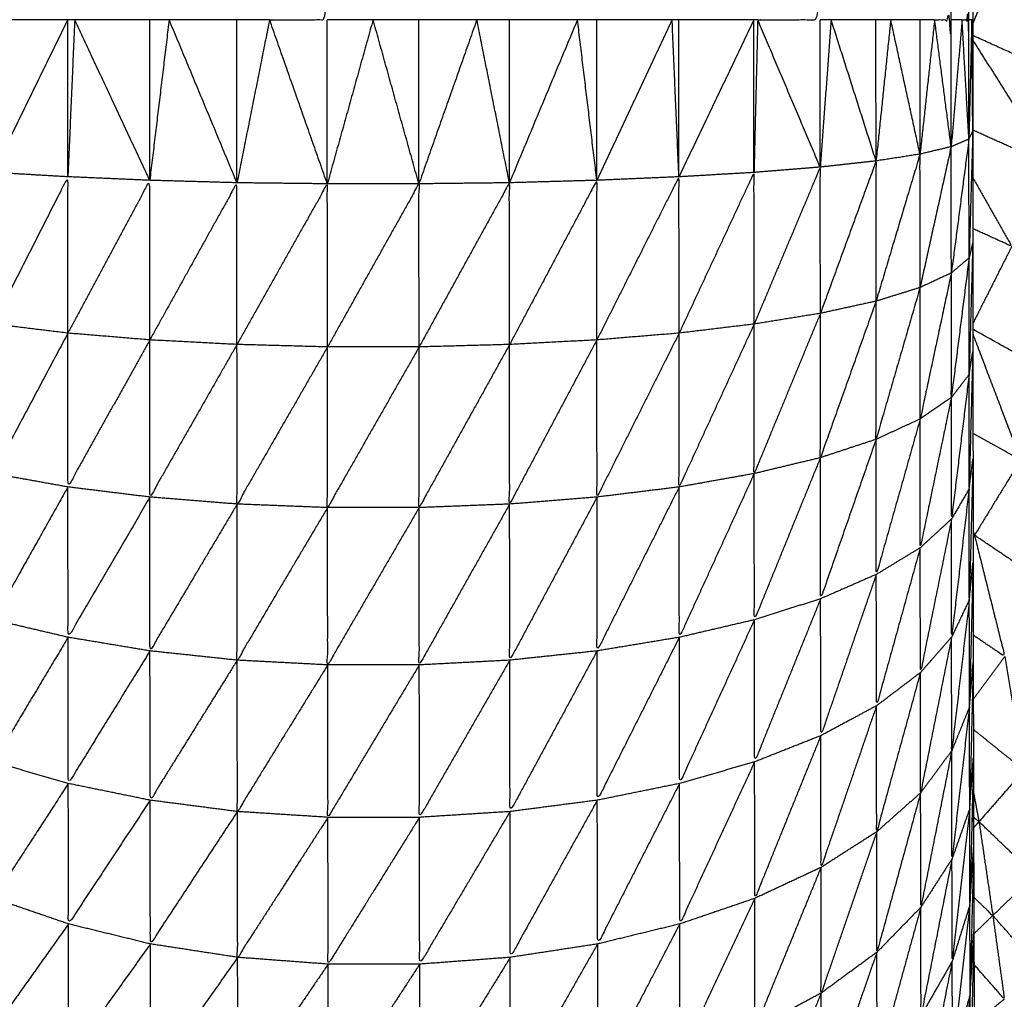
# Model space of a CAD drawing. Units: millimetres. Extents: x 0.6 to 20.8, y -0.8 to 17.7.
# Drawn here: x 6.6 to 6.6, y 15 to 15 of the extents above; entities that cross this region are included whole.
import ezdxf

# ---------------------------------------------------------------- set-up
doc = ezdxf.new("R2010")
doc.units = ezdxf.units.MM
doc.header["$MEASUREMENT"] = 0
doc.layers.get('0').update_dxf_attribs({"lineweight": 13})

# ---------------------------------------------------------------- blocks, each defined once
blk = doc.blocks.new('OPSI2_CL023')
at = {"lineweight": -3}
for points, knots in [([(6.5588911, -0.4740984), (6.5588906, -0.474329), (6.5588901, -0.4745596), (6.5588896, -0.4748016), (6.5588891, -0.4750436), (6.5588891, -0.4752951), (6.5588891, -0.4755466), (6.5588886, -0.4758061), (6.5588881, -0.4760656), (6.5588881, -0.4763306), (6.5588881, -0.4765956), (6.5588881, -0.4768646), (6.5588881, -0.4771336), (6.5588881, -0.4774046), (6.5588881, -0.4776756), (6.5588881, -0.4831756), (6.5588881, -0.4886756), (6.5588881, -0.4889461), (6.5588881, -0.4892166), (6.5588881, -0.4894861), (6.5588881, -0.4897556), (6.5588881, -0.4900206), (6.5588881, -0.4902856), (6.5588886, -0.4905446), (6.5588891, -0.4908036), (6.5588891, -0.4910551), (6.5588891, -0.4913066), (6.5588896, -0.4915491), (6.5588901, -0.4917916), (6.5588906, -0.4920221), (6.5588911, -0.4922526), (6.5588916, -0.4924711), (6.5588921, -0.4926896), (6.5588926, -0.4928931), (6.5588931, -0.4930966), (6.5588941, -0.4932841), (6.5588951, -0.4934716), (6.5588956, -0.4936416), (6.5588961, -0.4938116), (6.5588966, -0.4939636), (6.5588971, -0.4941156), (6.5588981, -0.4942481), (6.5588991, -0.4943806), (6.5589001, -0.4944921), (6.5589011, -0.4946036)], [-8.998281, -8.998281, -8.998281, -8, -8, -7, -7, -6, -6, -5, -5, -4, -4, -3, -3, -2, -2, -1, -1, 0, 0, 1, 1, 2, 2, 3, 3, 4, 4, 5, 5, 6, 6, 7, 7, 8, 8, 9, 9, 10, 10, 11, 11, 12, 12, 13, 13, 13]), ([(6.5554781, -0.4886756), (6.5556181, -0.4886756), (6.5557581, -0.4886756), (6.5557581, -0.4831756), (6.5557581, -0.4776756)], [0, 0, 0, 1, 1, 2, 2, 2]), ([(6.5578451, -0.4886756), (6.5579966, -0.4886756), (6.5581481, -0.4886756), (6.5581481, -0.4831756), (6.5581481, -0.4776756)], [0, 0, 0, 1, 1, 2, 2, 2]), ([(6.5587031, -0.4886756), (6.5587431, -0.4886756), (6.5587831, -0.4886756), (6.5587831, -0.4831756), (6.5587831, -0.4776756)], [0, 0, 0, 1, 1, 2, 2, 2]), ([(6.5588361, -0.4886756), (6.5588526, -0.4886756), (6.5588691, -0.4886756), (6.5588691, -0.4831756), (6.5588691, -0.4776756)], [0, 0, 0, 1, 1, 2, 2, 2]), ([(6.5590141, -0.4883816), (6.5592381, -0.4886966), (6.5594621, -0.4890116), (6.5591755, -0.4888823), (6.5588888, -0.488753)], [0, 0, 0, 1, 1, 1.965118, 1.965118, 1.965118]), ([(6.5588881, -0.4887753), (6.5590811, -0.4890805), (6.5592741, -0.4893856), (6.5590812, -0.4892982), (6.5588882, -0.4892109)], [0.049261, 0.049261, 0.049261, 1, 1, 1.685431, 1.685431, 1.685431]), ([(6.5588691, -0.4892546), (6.5588786, -0.4892356), (6.5588881, -0.4892166), (6.5588791, -0.4895236), (6.5588701, -0.4898306)], [0, 0, 0, 1, 1, 2, 2, 2]), ([(6.5588701, -0.4898306), (6.5588696, -0.4895426), (6.5588691, -0.4892546), (6.5588266, -0.4895791), (6.5587841, -0.4899036)], [0, 0, 0, 1, 1, 2, 2, 2]), ([(6.5586321, -0.4899746), (6.5586321, -0.4896511), (6.5586321, -0.4893276), (6.5585256, -0.4896841), (6.5584191, -0.4900406)], [0, 0, 0, 1, 1, 2, 2, 2]), ([(6.5587841, -0.4899036), (6.5587836, -0.4895976), (6.5587831, -0.4892916), (6.5587076, -0.4896331), (6.5586321, -0.4899746)], [0, 0, 0, 1, 1, 2, 2, 2]), ([(6.5584191, -0.4900406), (6.5584191, -0.4897006), (6.5584191, -0.4893606), (6.5582841, -0.4897301), (6.5581491, -0.4900996)], [0, 0, 0, 1, 1, 2, 2, 2]), ([(6.5578281, -0.4901516), (6.5578276, -0.4897841), (6.5578271, -0.4894166), (6.5576456, -0.4898061), (6.5574641, -0.4901956)], [0, 0, 0, 1, 1, 2, 2, 2]), ([(6.5581491, -0.4900996), (6.5581486, -0.4897451), (6.5581481, -0.4893906), (6.5579881, -0.4897711), (6.5578281, -0.4901516)], [0, 0, 0, 1, 1, 2, 2, 2]), ([(6.5545001, -0.4901956), (6.5545001, -0.4898166), (6.5545001, -0.4894376), (6.5543191, -0.4897946), (6.5541381, -0.4901516)], [0, 0, 0, 1, 1, 2, 2, 2]), ([(6.5548971, -0.4902286), (6.5548971, -0.4898416), (6.5548971, -0.4894546), (6.5546986, -0.4898251), (6.5545001, -0.4901956)], [0, 0, 0, 1, 1, 2, 2, 2]), ([(6.5553201, -0.4902506), (6.5553201, -0.4898586), (6.5553201, -0.4894666), (6.5551086, -0.4898476), (6.5548971, -0.4902286)], [0, 0, 0, 1, 1, 2, 2, 2]), ([(6.5557591, -0.4902626), (6.5557586, -0.4898671), (6.5557581, -0.4894716), (6.5555391, -0.4898611), (6.5553201, -0.4902506)], [0, 0, 0, 1, 1, 2, 2, 2]), ([(6.5562031, -0.4902626), (6.5562026, -0.4898671), (6.5562021, -0.4894716), (6.5559806, -0.4898671), (6.5557591, -0.4902626)], [0, 0, 0, 1, 1, 2, 2, 2]), ([(6.5566421, -0.4902506), (6.5566416, -0.4898586), (6.5566411, -0.4894666), (6.5564221, -0.4898646), (6.5562031, -0.4902626)], [0, 0, 0, 1, 1, 2, 2, 2]), ([(6.5570651, -0.4902286), (6.5570651, -0.4898416), (6.5570651, -0.4894546), (6.5568536, -0.4898526), (6.5566421, -0.4902506)], [0, 0, 0, 1, 1, 2, 2, 2]), ([(6.5574641, -0.4901956), (6.5574636, -0.4898166), (6.5574631, -0.4894376), (6.5572641, -0.4898331), (6.5570651, -0.4902286)], [0, 0, 0, 1, 1, 2, 2, 2]), ([(6.5588881, -0.4894421), (6.5589826, -0.4896084), (6.5590771, -0.4897746), (6.5589827, -0.4897319), (6.5588883, -0.4896892)], [0.4836066, 0.4836066, 0.4836066, 1, 1, 1.3575238, 1.3575238, 1.3575238]), ([(6.5588881, -0.4897556), (6.5588791, -0.4897931), (6.5588701, -0.4898306), (6.5588271, -0.4898671), (6.5587841, -0.4899036), (6.5587081, -0.4899391), (6.5586321, -0.4899746), (6.5585256, -0.4900076), (6.5584191, -0.4900406), (6.5582841, -0.4900701), (6.5581491, -0.4900996), (6.5579886, -0.4901256), (6.5578281, -0.4901516), (6.5576461, -0.4901736), (6.5574641, -0.4901956), (6.5572646, -0.4902121), (6.5570651, -0.4902286), (6.5568536, -0.4902396), (6.5566421, -0.4902506), (6.5564226, -0.4902566), (6.5562031, -0.4902626), (6.5559811, -0.4902626), (6.5557591, -0.4902626), (6.5555396, -0.4902566), (6.5553201, -0.4902506), (6.5551086, -0.4902396), (6.5548971, -0.4902286), (6.5546986, -0.4902121), (6.5545001, -0.4901956), (6.5543191, -0.4901736), (6.5541381, -0.4901516), (6.5539786, -0.4901256), (6.5538191, -0.4900996), (6.5536851, -0.4900701), (6.5535511, -0.4900406), (6.5534456, -0.4900076), (6.5533401, -0.4899746), (6.5532656, -0.4899391), (6.5531911, -0.4899036), (6.5531496, -0.4898671), (6.5531081, -0.4898306), (6.5531001, -0.4897932), (6.5530921, -0.4897558)], [10, 10, 10, 11, 11, 12, 12, 13, 13, 14, 14, 15, 15, 16, 16, 17, 17, 18, 18, 19, 19, 20, 20, 21, 21, 22, 22, 23, 23, 24, 24, 25, 25, 26, 26, 27, 27, 28, 28, 29, 29, 30, 30, 30.998471, 30.998471, 30.998471]), ([(6.5588881, -0.4897556), (6.5588791, -0.4900761), (6.5588701, -0.4903966), (6.5588701, -0.4901136), (6.5588701, -0.4898306)], [0, 0, 0, 1, 1, 2, 2, 2]), ([(6.5590771, -0.4897746), (6.5592141, -0.4901051), (6.5593511, -0.4904356), (6.5591196, -0.4903062), (6.5588881, -0.4901768)], [0, 0, 0, 1, 1, 1.976793, 1.976793, 1.976793]), ([(6.5588701, -0.4898306), (6.5588271, -0.4901691), (6.5587841, -0.4905076), (6.5587841, -0.4902056), (6.5587841, -0.4899036)], [0, 0, 0, 1, 1, 2, 2, 2]), ([(6.5587841, -0.4899036), (6.5587086, -0.4902576), (6.5586331, -0.4906116), (6.5586326, -0.4902931), (6.5586321, -0.4899746)], [0, 0, 0, 1, 1, 2, 2, 2]), ([(6.5586321, -0.4899746), (6.5585256, -0.4903426), (6.5584191, -0.4907106), (6.5584191, -0.4903756), (6.5584191, -0.4900406)], [0, 0, 0, 1, 1, 2, 2, 2]), ([(6.5584191, -0.4900406), (6.5582841, -0.4904201), (6.5581491, -0.4907996), (6.5581491, -0.4904496), (6.5581491, -0.4900996)], [0, 0, 0, 1, 1, 2, 2, 2]), ([(6.5581491, -0.4900996), (6.5579886, -0.4904881), (6.5578281, -0.4908766), (6.5578281, -0.4905141), (6.5578281, -0.4901516)], [0, 0, 0, 1, 1, 2, 2, 2]), ([(6.5545001, -0.4901956), (6.5543191, -0.4905361), (6.5541381, -0.4908766), (6.5541381, -0.4905141), (6.5541381, -0.4901516)], [0, 0, 0, 1, 1, 2, 2, 2]), ([(6.5578281, -0.4901516), (6.5576461, -0.4905466), (6.5574641, -0.4909416), (6.5574641, -0.4905686), (6.5574641, -0.4901956)], [0, 0, 0, 1, 1, 2, 2, 2]), ([(6.5548971, -0.4902286), (6.5546986, -0.4905851), (6.5545001, -0.4909416), (6.5545001, -0.4905686), (6.5545001, -0.4901956)], [0, 0, 0, 1, 1, 2, 2, 2]), ([(6.5553201, -0.4902506), (6.5551091, -0.4906206), (6.5548981, -0.4909906), (6.5548976, -0.4906096), (6.5548971, -0.4902286)], [0, 0, 0, 1, 1, 2, 2, 2]), ([(6.5570651, -0.4902286), (6.5568536, -0.4906266), (6.5566421, -0.4910246), (6.5566421, -0.4906376), (6.5566421, -0.4902506)], [0, 0, 0, 1, 1, 2, 2, 2]), ([(6.5574641, -0.4901956), (6.5572651, -0.4905931), (6.5570661, -0.4909906), (6.5570656, -0.4906096), (6.5570651, -0.4902286)], [0, 0, 0, 1, 1, 2, 2, 2]), ([(6.5588881, -0.4901996), (6.5590041, -0.4905051), (6.5591201, -0.4908106), (6.5590046, -0.4907462), (6.5588891, -0.4906818)], [0.045267, 0.045267, 0.045267, 1, 1, 1.523909, 1.523909, 1.523909]), ([(6.5557591, -0.4902626), (6.5555401, -0.4906436), (6.5553211, -0.4910246), (6.5553206, -0.4906376), (6.5553201, -0.4902506)], [0, 0, 0, 1, 1, 2, 2, 2]), ([(6.5562031, -0.4902626), (6.5559811, -0.4906521), (6.5557591, -0.4910416), (6.5557591, -0.4906521), (6.5557591, -0.4902626)], [0, 0, 0, 1, 1, 2, 2, 2]), ([(6.5566421, -0.4902506), (6.5564226, -0.4906461), (6.5562031, -0.4910416), (6.5562031, -0.4906521), (6.5562031, -0.4902626)], [0, 0, 0, 1, 1, 2, 2, 2]), ([(6.5588881, -0.4902856), (6.5588791, -0.4906186), (6.5588701, -0.4909516), (6.5588701, -0.4906741), (6.5588701, -0.4903966)], [0, 0, 0, 1, 1, 2, 2, 2]), ([(6.5588701, -0.4903966), (6.5588276, -0.4907466), (6.5587851, -0.4910966), (6.5587846, -0.4908021), (6.5587841, -0.4905076)], [0, 0, 0, 1, 1, 2, 2, 2]), ([(6.5587841, -0.4905076), (6.5587086, -0.4908721), (6.5586331, -0.4912366), (6.5586331, -0.4909241), (6.5586331, -0.4906116)], [0, 0, 0, 1, 1, 2, 2, 2]), ([(6.5586331, -0.4906116), (6.5585266, -0.4909886), (6.5584201, -0.4913656), (6.5584196, -0.4910381), (6.5584191, -0.4907106)], [0, 0, 0, 1, 1, 2, 2, 2]), ([(6.5584191, -0.4907106), (6.5582846, -0.4910971), (6.5581501, -0.4914836), (6.5581496, -0.4911416), (6.5581491, -0.4907996)], [0, 0, 0, 1, 1, 2, 2, 2]), ([(6.5581491, -0.4907996), (6.5579891, -0.4911926), (6.5578291, -0.4915856), (6.5578286, -0.4912311), (6.5578281, -0.4908766)], [0, 0, 0, 1, 1, 2, 2, 2]), ([(6.5588891, -0.4908044), (6.5588801, -0.491147), (6.5588711, -0.4914896), (6.5588706, -0.4912206), (6.5588701, -0.4909516)], [0.001084, 0.001084, 0.001084, 1, 1, 2, 2, 2]), ([(6.5591201, -0.4908106), (6.5592021, -0.4911241), (6.5592841, -0.4914376), (6.5590901, -0.4913066), (6.5588961, -0.4911756)], [0, 0, 0, 1, 1, 2, 2, 2]), ([(6.5545001, -0.4909416), (6.5543196, -0.4912636), (6.5541391, -0.4915856), (6.5541386, -0.4912311), (6.5541381, -0.4908766)], [0, 0, 0, 1, 1, 2, 2, 2]), ([(6.5578281, -0.4908766), (6.5576466, -0.4912736), (6.5574651, -0.4916706), (6.5574646, -0.4913061), (6.5574641, -0.4909416)], [0, 0, 0, 1, 1, 2, 2, 2]), ([(6.5548981, -0.4909906), (6.5546996, -0.4913306), (6.5545011, -0.4916706), (6.5545006, -0.4913061), (6.5545001, -0.4909416)], [0, 0, 0, 1, 1, 2, 2, 2]), ([(6.5574641, -0.4909416), (6.5572651, -0.4913391), (6.5570661, -0.4917366), (6.5570661, -0.4913636), (6.5570661, -0.4909906)], [0, 0, 0, 1, 1, 2, 2, 2]), ([(6.5588701, -0.4909516), (6.5588276, -0.4913106), (6.5587851, -0.4916696), (6.5587851, -0.4913831), (6.5587851, -0.4910966)], [0, 0, 0, 1, 1, 2, 2, 2]), ([(6.5553211, -0.4910246), (6.5551096, -0.4913806), (6.5548981, -0.4917366), (6.5548981, -0.4913636), (6.5548981, -0.4909906)], [0, 0, 0, 1, 1, 2, 2, 2]), ([(6.5570661, -0.4909906), (6.5568546, -0.4913861), (6.5566431, -0.4917816), (6.5566426, -0.4914031), (6.5566421, -0.4910246)], [0, 0, 0, 1, 1, 2, 2, 2]), ([(6.5557591, -0.4910416), (6.5555401, -0.4914116), (6.5553211, -0.4917816), (6.5553211, -0.4914031), (6.5553211, -0.4910246)], [0, 0, 0, 1, 1, 2, 2, 2]), ([(6.5562031, -0.4910416), (6.5559816, -0.4914231), (6.5557601, -0.4918046), (6.5557596, -0.4914231), (6.5557591, -0.4910416)], [0, 0, 0, 1, 1, 2, 2, 2]), ([(6.5566421, -0.4910246), (6.5564231, -0.4914146), (6.5562041, -0.4918046), (6.5562036, -0.4914231), (6.5562031, -0.4910416)], [0, 0, 0, 1, 1, 2, 2, 2]), ([(6.5587851, -0.4910966), (6.5587096, -0.4914691), (6.5586341, -0.4918416), (6.5586336, -0.4915391), (6.5586331, -0.4912366)], [0, 0, 0, 1, 1, 2, 2, 2]), ([(6.5588891, -0.4911559), (6.5588926, -0.4911658), (6.5588961, -0.4911756), (6.5588928, -0.4911738), (6.5588895, -0.4911719)], [0.96774194, 0.96774194, 0.96774194, 1, 1, 1.01611372, 1.01611372, 1.01611372]), ([(6.5588961, -0.4911756), (6.5589696, -0.4914696), (6.5590431, -0.4917636), (6.5589665, -0.4917118), (6.5588898, -0.4916599)], [0, 0, 0, 1, 1, 1.426941, 1.426941, 1.426941]), ([(6.5586331, -0.4912366), (6.5585271, -0.4916196), (6.5584211, -0.4920026), (6.5584206, -0.4916841), (6.5584201, -0.4913656)], [0, 0, 0, 1, 1, 2, 2, 2]), ([(6.5584201, -0.4913656), (6.5582856, -0.4917566), (6.5581511, -0.4921476), (6.5581506, -0.4918156), (6.5581501, -0.4914836)], [0, 0, 0, 1, 1, 2, 2, 2]), ([(6.5581501, -0.4914836), (6.5579901, -0.4918791), (6.5578301, -0.4922746), (6.5578296, -0.4919301), (6.5578291, -0.4915856)], [0, 0, 0, 1, 1, 2, 2, 2]), ([(6.5588711, -0.4914896), (6.5588286, -0.4918551), (6.5587861, -0.4922206), (6.5587856, -0.4919451), (6.5587851, -0.4916696)], [0, 0, 0, 1, 1, 2, 2, 2]), ([(6.5545011, -0.4916706), (6.5543206, -0.4919726), (6.5541401, -0.4922746), (6.5541396, -0.4919301), (6.5541391, -0.4915856)], [0, 0, 0, 1, 1, 2, 2, 2]), ([(6.5578291, -0.4915856), (6.5576476, -0.4919826), (6.5574661, -0.4923796), (6.5574656, -0.4920251), (6.5574651, -0.4916706)], [0, 0, 0, 1, 1, 2, 2, 2]), ([(6.5548981, -0.4917366), (6.5547001, -0.4920581), (6.5545021, -0.4923796), (6.5545016, -0.4920251), (6.5545011, -0.4916706)], [0, 0, 0, 1, 1, 2, 2, 2]), ([(6.5574651, -0.4916706), (6.5572661, -0.4920656), (6.5570671, -0.4924606), (6.5570666, -0.4920986), (6.5570661, -0.4917366)], [0, 0, 0, 1, 1, 2, 2, 2]), ([(6.5587851, -0.4916696), (6.5587101, -0.4920471), (6.5586351, -0.4924246), (6.5586346, -0.4921331), (6.5586341, -0.4918416)], [0, 0, 0, 1, 1, 2, 2, 2]), ([(6.5553211, -0.4917816), (6.5551101, -0.4921211), (6.5548991, -0.4924606), (6.5548986, -0.4920986), (6.5548981, -0.4917366)], [0, 0, 0, 1, 1, 2, 2, 2]), ([(6.5570661, -0.4917366), (6.5568551, -0.4921261), (6.5566441, -0.4925156), (6.5566436, -0.4921486), (6.5566431, -0.4917816)], [0, 0, 0, 1, 1, 2, 2, 2]), ([(6.5590431, -0.4917636), (6.5590896, -0.4920396), (6.5591361, -0.4923156), (6.5590135, -0.4922165), (6.5588908, -0.4921174)], [0, 0, 0, 1, 1, 1.783685, 1.783685, 1.783685]), ([(6.5557601, -0.4918046), (6.5555411, -0.4921601), (6.5553221, -0.4925156), (6.5553216, -0.4921486), (6.5553211, -0.4917816)], [0, 0, 0, 1, 1, 2, 2, 2]), ([(6.5562041, -0.4918046), (6.5559826, -0.4921741), (6.5557611, -0.4925436), (6.5557606, -0.4921741), (6.5557601, -0.4918046)], [0, 0, 0, 1, 1, 2, 2, 2]), ([(6.5566431, -0.4917816), (6.5564241, -0.4921626), (6.5562051, -0.4925436), (6.5562046, -0.4921741), (6.5562041, -0.4918046)], [0, 0, 0, 1, 1, 2, 2, 2]), ([(6.5588901, -0.4917924), (6.5588816, -0.492147), (6.5588731, -0.4925016), (6.5588726, -0.4922546), (6.5588721, -0.4920076)], [0.001106, 0.001106, 0.001106, 1, 1, 2, 2, 2]), ([(6.5586341, -0.4918416), (6.5585281, -0.4922276), (6.5584221, -0.4926136), (6.5584216, -0.4923081), (6.5584211, -0.4920026)], [0, 0, 0, 1, 1, 2, 2, 2]), ([(6.5584211, -0.4920026), (6.5582866, -0.4923946), (6.5581521, -0.4927866), (6.5581516, -0.4924671), (6.5581511, -0.4921476)], [0, 0, 0, 1, 1, 2, 2, 2]), ([(6.5588721, -0.4920076), (6.5588296, -0.4923766), (6.5587871, -0.4927456), (6.5587866, -0.4924831), (6.5587861, -0.4922206)], [0, 0, 0, 1, 1, 2, 2, 2]), ([(6.5581511, -0.4921476), (6.5579911, -0.4925421), (6.5578311, -0.4929366), (6.5578306, -0.4926056), (6.5578301, -0.4922746)], [0, 0, 0, 1, 1, 2, 2, 2]), ([(6.5587861, -0.4922206), (6.5587111, -0.4926001), (6.5586361, -0.4929796), (6.5586356, -0.4927021), (6.5586351, -0.4924246)], [0, 0, 0, 1, 1, 2, 2, 2]), ([(6.5578301, -0.4922746), (6.5576486, -0.4926676), (6.5574671, -0.4930606), (6.5574666, -0.4927201), (6.5574661, -0.4923796)], [0, 0, 0, 1, 1, 2, 2, 2]), ([(6.5588911, -0.4922526), (6.5588826, -0.4926101), (6.5588741, -0.4929676), (6.5588736, -0.4927346), (6.5588731, -0.4925016)], [0, 0, 0, 1, 1, 2, 2, 2]), ([(6.5591361, -0.4923156), (6.5591621, -0.4925696), (6.5591881, -0.4928236), (6.5590531, -0.4926941), (6.5589181, -0.4925646)], [0, 0, 0, 1, 1, 2, 2, 2]), ([(6.5548991, -0.4924606), (6.5547011, -0.4927606), (6.5545031, -0.4930606), (6.5545026, -0.4927201), (6.5545021, -0.4923796)], [0, 0, 0, 1, 1, 2, 2, 2]), ([(6.5574661, -0.4923796), (6.5572676, -0.4927686), (6.5570691, -0.4931576), (6.5570681, -0.4928091), (6.5570671, -0.4924606)], [0, 0, 0, 1, 1, 2, 2, 2]), ([(6.5586351, -0.4924246), (6.5585291, -0.4928111), (6.5584231, -0.4931976), (6.5584226, -0.4929056), (6.5584221, -0.4926136)], [0, 0, 0, 1, 1, 2, 2, 2]), ([(6.5588915, -0.492424), (6.5589048, -0.4924943), (6.5589181, -0.4925646), (6.5589049, -0.492554), (6.5588918, -0.4925434)], [0.7199181, 0.7199181, 0.7199181, 1, 1, 1.0904973, 1.0904973, 1.0904973]), ([(6.5553221, -0.4925156), (6.5551111, -0.4928366), (6.5549001, -0.4931576), (6.5548996, -0.4928091), (6.5548991, -0.4924606)], [0, 0, 0, 1, 1, 2, 2, 2]), ([(6.5570671, -0.4924606), (6.5568561, -0.4928416), (6.5566451, -0.4932226), (6.5566446, -0.4928691), (6.5566441, -0.4925156)], [0, 0, 0, 1, 1, 2, 2, 2]), ([(6.5557611, -0.4925436), (6.5555421, -0.4928831), (6.5553231, -0.4932226), (6.5553226, -0.4928691), (6.5553221, -0.4925156)], [0, 0, 0, 1, 1, 2, 2, 2]), ([(6.5566441, -0.4925156), (6.5564251, -0.4928856), (6.5562061, -0.4932556), (6.5562056, -0.4928996), (6.5562051, -0.4925436)], [0, 0, 0, 1, 1, 2, 2, 2]), ([(6.5588731, -0.4925016), (6.5588306, -0.4928716), (6.5587881, -0.4932416), (6.5587876, -0.4929936), (6.5587871, -0.4927456)], [0, 0, 0, 1, 1, 2, 2, 2]), ([(6.5562051, -0.4925436), (6.5559836, -0.4928996), (6.5557621, -0.4932556), (6.5557616, -0.4928996), (6.5557611, -0.4925436)], [0, 0, 0, 1, 1, 2, 2, 2]), ([(6.5589181, -0.4925646), (6.5589516, -0.4927921), (6.5589851, -0.4930196), (6.5589389, -0.4929753), (6.5588927, -0.4929309)], [0, 0, 0, 1, 1, 1.365246, 1.365246, 1.365246]), ([(6.5584221, -0.4926136), (6.5582876, -0.4930046), (6.5581531, -0.4933956), (6.5581526, -0.4930911), (6.5581521, -0.4927866)], [0, 0, 0, 1, 1, 2, 2, 2]), ([(6.5588921, -0.4926903), (6.5588836, -0.4930465), (6.5588751, -0.4934026), (6.5588746, -0.4931851), (6.5588741, -0.4929676)], [0.000886, 0.000886, 0.000886, 1, 1, 2, 2, 2]), ([(6.5587871, -0.4927456), (6.5587121, -0.4931251), (6.5586371, -0.4935046), (6.5586366, -0.4932421), (6.5586361, -0.4929796)], [0, 0, 0, 1, 1, 2, 2, 2]), ([(6.5581521, -0.4927866), (6.5579921, -0.4931771), (6.5578321, -0.4935676), (6.5578316, -0.4932521), (6.5578311, -0.4929366)], [0, 0, 0, 1, 1, 2, 2, 2]), ([(6.5591881, -0.4928236), (6.5592026, -0.4930526), (6.5592171, -0.4932816), (6.5591011, -0.4931506), (6.5589851, -0.4930196)], [0, 0, 0, 1, 1, 2, 2, 2]), ([(6.5545031, -0.4930606), (6.5543226, -0.4933141), (6.5541421, -0.4935676), (6.5541416, -0.4932521), (6.5541411, -0.4929366)], [0, 0, 0, 1, 1, 2, 2, 2]), ([(6.5578311, -0.4929366), (6.5576496, -0.4933241), (6.5574681, -0.4937116), (6.5574676, -0.4933861), (6.5574671, -0.4930606)], [0, 0, 0, 1, 1, 2, 2, 2]), ([(6.5586361, -0.4929796), (6.5585301, -0.4933646), (6.5584241, -0.4937496), (6.5584236, -0.4934736), (6.5584231, -0.4931976)], [0, 0, 0, 1, 1, 2, 2, 2]), ([(6.5588741, -0.4929676), (6.5588321, -0.4933361), (6.5587901, -0.4937046), (6.5587891, -0.4934731), (6.5587881, -0.4932416)], [0, 0, 0, 1, 1, 2, 2, 2]), ([(6.5589851, -0.4930196), (6.5590131, -0.4932221), (6.5590411, -0.4934246), (6.5589675, -0.4933409), (6.558894, -0.4932573)], [0, 0, 0, 1, 1, 1.674947, 1.674947, 1.674947]), ([(6.5549001, -0.4931576), (6.5547021, -0.4934346), (6.5545041, -0.4937116), (6.5545036, -0.4933861), (6.5545031, -0.4930606)], [0, 0, 0, 1, 1, 2, 2, 2]), ([(6.5574671, -0.4930606), (6.5572686, -0.4934411), (6.5570701, -0.4938216), (6.5570696, -0.4934896), (6.5570691, -0.4931576)], [0, 0, 0, 1, 1, 2, 2, 2]), ([(6.5588931, -0.4930973), (6.5588851, -0.493451), (6.5588771, -0.4938046), (6.5588761, -0.4936036), (6.5588751, -0.4934026)], [0.000993, 0.000993, 0.000993, 1, 1, 2, 2, 2]), ([(6.5553231, -0.4932226), (6.5551126, -0.4935221), (6.5549021, -0.4938216), (6.5549011, -0.4934896), (6.5549001, -0.4931576)], [0, 0, 0, 1, 1, 2, 2, 2]), ([(6.5570691, -0.4931576), (6.5568576, -0.4935271), (6.5566461, -0.4938966), (6.5566456, -0.4935596), (6.5566451, -0.4932226)], [0, 0, 0, 1, 1, 2, 2, 2]), ([(6.5584231, -0.4931976), (6.5582886, -0.4935841), (6.5581541, -0.4939706), (6.5581536, -0.4936831), (6.5581531, -0.4933956)], [0, 0, 0, 1, 1, 2, 2, 2]), ([(6.5557621, -0.4932556), (6.5555436, -0.4935761), (6.5553251, -0.4938966), (6.5553241, -0.4935596), (6.5553231, -0.4932226)], [0, 0, 0, 1, 1, 2, 2, 2]), ([(6.5566451, -0.4932226), (6.5564261, -0.4935786), (6.5562071, -0.4939346), (6.5562066, -0.4935951), (6.5562061, -0.4932556)], [0, 0, 0, 1, 1, 2, 2, 2]), ([(6.5587881, -0.4932416), (6.5587136, -0.4936176), (6.5586391, -0.4939936), (6.5586381, -0.4937491), (6.5586371, -0.4935046)], [0, 0, 0, 1, 1, 2, 2, 2]), ([(6.5562061, -0.4932556), (6.5559846, -0.4935951), (6.5557631, -0.4939346), (6.5557626, -0.4935951), (6.5557621, -0.4932556)], [0, 0, 0, 1, 1, 2, 2, 2]), ([(6.5581531, -0.4933956), (6.5579936, -0.4937801), (6.5578341, -0.4941646), (6.5578331, -0.4938661), (6.5578321, -0.4935676)], [0, 0, 0, 1, 1, 2, 2, 2]), ([(6.5588751, -0.4934026), (6.5588331, -0.4937671), (6.5587911, -0.4941316), (6.5587906, -0.4939181), (6.5587901, -0.4937046)], [0, 0, 0, 1, 1, 2, 2, 2])]:
    blk.add_open_spline(points, degree=2, knots=knots, dxfattribs=at)
for points in [[(6.5590141, -0.4883816), (6.5589512, -0.4885377), (6.5588882, -0.4886937)], [(6.5544991, -0.4886756), (6.5543181, -0.4886756), (6.5541371, -0.4886756)], [(6.5544991, -0.4886756), (6.5543181, -0.4890461), (6.5541371, -0.4894166)], [(6.5545001, -0.4894376), (6.5544996, -0.4890566), (6.5544991, -0.4886756)], [(6.5545331, -0.4886756), (6.5545161, -0.4886756), (6.5544991, -0.4886756)], [(6.5545331, -0.4886756), (6.5545166, -0.4890566), (6.5545001, -0.4894376)], [(6.5548971, -0.4894546), (6.5547151, -0.4890651), (6.5545331, -0.4886756)], [(6.5548971, -0.4886756), (6.5547151, -0.4886756), (6.5545331, -0.4886756)], [(6.5548971, -0.4894546), (6.5548971, -0.4890651), (6.5548971, -0.4886756)], [(6.5549911, -0.4886756), (6.5549441, -0.4890651), (6.5548971, -0.4894546)], [(6.5549911, -0.4886756), (6.5549441, -0.4886756), (6.5548971, -0.4886756)], [(6.5553201, -0.4886756), (6.5551556, -0.4886756), (6.5549911, -0.4886756)], [(6.5553201, -0.4894666), (6.5551556, -0.4890711), (6.5549911, -0.4886756)], [(6.5553201, -0.4894666), (6.5553201, -0.4890711), (6.5553201, -0.4886756)], [(6.5554781, -0.4886756), (6.5553991, -0.4890711), (6.5553201, -0.4894666)], [(6.5554781, -0.4886756), (6.5553991, -0.4886756), (6.5553201, -0.4886756)], [(6.5557581, -0.4894716), (6.5556181, -0.4890736), (6.5554781, -0.4886756)], [(6.5557581, -0.4894716), (6.5557581, -0.4890736), (6.5557581, -0.4886756)], [(6.5559801, -0.4886756), (6.5558691, -0.4886756), (6.5557581, -0.4886756)], [(6.5559801, -0.4886756), (6.5558691, -0.4890736), (6.5557581, -0.4894716)], [(6.5562021, -0.4894716), (6.5560911, -0.4890736), (6.5559801, -0.4886756)], [(6.5562021, -0.4886756), (6.5560911, -0.4886756), (6.5559801, -0.4886756)], [(6.5562021, -0.4894716), (6.5562021, -0.4890736), (6.5562021, -0.4886756)], [(6.5564831, -0.4886756), (6.5563426, -0.4886756), (6.5562021, -0.4886756)], [(6.5564831, -0.4886756), (6.5563426, -0.4890736), (6.5562021, -0.4894716)], [(6.5566411, -0.4894666), (6.5565621, -0.4890711), (6.5564831, -0.4886756)], [(6.5566411, -0.4886756), (6.5565621, -0.4886756), (6.5564831, -0.4886756)], [(6.5566411, -0.4894666), (6.5566411, -0.4890711), (6.5566411, -0.4886756)], [(6.5569711, -0.4886756), (6.5568061, -0.4886756), (6.5566411, -0.4886756)], [(6.5569711, -0.4886756), (6.5568061, -0.4890711), (6.5566411, -0.4894666)], [(6.5570651, -0.4886756), (6.5570181, -0.4886756), (6.5569711, -0.4886756)], [(6.5570651, -0.4894546), (6.5570181, -0.4890651), (6.5569711, -0.4886756)], [(6.5570651, -0.4894546), (6.5570651, -0.4890651), (6.5570651, -0.4886756)], [(6.5574301, -0.4886756), (6.5572476, -0.4890651), (6.5570651, -0.4894546)], [(6.5574301, -0.4886756), (6.5572476, -0.4886756), (6.5570651, -0.4886756)], [(6.5574631, -0.4886756), (6.5574466, -0.4886756), (6.5574301, -0.4886756)], [(6.5574631, -0.4894376), (6.5574466, -0.4890566), (6.5574301, -0.4886756)], [(6.5574631, -0.4894376), (6.5574631, -0.4890566), (6.5574631, -0.4886756)], [(6.5578271, -0.4886756), (6.5576451, -0.4886756), (6.5574631, -0.4886756)], [(6.5578271, -0.4886756), (6.5576451, -0.4890566), (6.5574631, -0.4894376)], [(6.5578271, -0.4894166), (6.5578271, -0.4890461), (6.5578271, -0.4886756)], [(6.5578451, -0.4886756), (6.5578361, -0.4890461), (6.5578271, -0.4894166)], [(6.5578451, -0.4886756), (6.5578361, -0.4886756), (6.5578271, -0.4886756)], [(6.5581481, -0.4893906), (6.5579966, -0.4890331), (6.5578451, -0.4886756)], [(6.5582011, -0.4886756), (6.5581746, -0.4890331), (6.5581481, -0.4893906)], [(6.5581481, -0.4893906), (6.5581481, -0.4890331), (6.5581481, -0.4886756)], [(6.5582011, -0.4886756), (6.5581746, -0.4886756), (6.5581481, -0.4886756)], [(6.5584191, -0.4893606), (6.5583102, -0.4890185), (6.5582013, -0.4886763)], [(6.5584181, -0.4886756), (6.5583099, -0.4886756), (6.5582016, -0.4886756)], [(6.5584191, -0.4893606), (6.5584186, -0.4890181), (6.5584181, -0.4886756)], [(6.5584901, -0.4886756), (6.5584541, -0.4886756), (6.5584181, -0.4886756)], [(6.5584901, -0.4886756), (6.5584546, -0.4890181), (6.5584191, -0.4893606)], [(6.5586321, -0.4893276), (6.5585611, -0.4890016), (6.5584901, -0.4886756)], [(6.5586321, -0.4886756), (6.5585611, -0.4886756), (6.5584901, -0.4886756)], [(6.5586321, -0.4893276), (6.5586321, -0.4890016), (6.5586321, -0.4886756)], [(6.5587031, -0.4886756), (6.5586676, -0.4886756), (6.5586321, -0.4886756)], [(6.5587031, -0.4886756), (6.5586676, -0.4890016), (6.5586321, -0.4893276)], [(6.5587831, -0.4892916), (6.5587431, -0.4889836), (6.5587031, -0.4886756)], [(6.5587831, -0.4892916), (6.5587831, -0.4889836), (6.5587831, -0.4886756)], [(6.5588361, -0.4886756), (6.5588096, -0.4886756), (6.5587831, -0.4886756)], [(6.5588361, -0.4886756), (6.5588096, -0.4889836), (6.5587831, -0.4892916)], [(6.5588691, -0.4892546), (6.5588526, -0.4889651), (6.5588361, -0.4886756)], [(6.5588691, -0.4892546), (6.5588691, -0.4889651), (6.5588691, -0.4886756)], [(6.5588831, -0.4886756), (6.5588761, -0.4889651), (6.5588691, -0.4892546)], [(6.5588831, -0.4886756), (6.5588761, -0.4886756), (6.5588691, -0.4886756)], [(6.5588881, -0.4892166), (6.5588856, -0.4889461), (6.5588831, -0.4886756)], [(6.5588881, -0.4886756), (6.5588856, -0.4886756), (6.5588831, -0.4886756)], [(6.5588691, -0.4892546), (6.5588261, -0.4892731), (6.5587831, -0.4892916)], [(6.5586321, -0.4893276), (6.5585256, -0.4893441), (6.5584191, -0.4893606)], [(6.5587831, -0.4892916), (6.5587076, -0.4893096), (6.5586321, -0.4893276)], [(6.5584191, -0.4893606), (6.5582836, -0.4893756), (6.5581481, -0.4893906)], [(6.5545001, -0.4894376), (6.5543186, -0.4894271), (6.5541371, -0.4894166)], [(6.5578271, -0.4894166), (6.5576451, -0.4894271), (6.5574631, -0.4894376)], [(6.5581481, -0.4893906), (6.5579876, -0.4894036), (6.5578271, -0.4894166)], [(6.5548971, -0.4894546), (6.5546986, -0.4894461), (6.5545001, -0.4894376)], [(6.5553201, -0.4894666), (6.5551086, -0.4894606), (6.5548971, -0.4894546)], [(6.5557581, -0.4894716), (6.5555391, -0.4894691), (6.5553201, -0.4894666)], [(6.5562021, -0.4894716), (6.5559801, -0.4894716), (6.5557581, -0.4894716)], [(6.5566411, -0.4894666), (6.5564216, -0.4894691), (6.5562021, -0.4894716)], [(6.5570651, -0.4894546), (6.5568531, -0.4894606), (6.5566411, -0.4894666)], [(6.5574631, -0.4894376), (6.5572641, -0.4894461), (6.5570651, -0.4894546)], [(6.5590771, -0.4897746), (6.5589826, -0.4899617), (6.5588881, -0.4901488)], [(6.5588701, -0.4903966), (6.5588791, -0.4903414), (6.558888, -0.4902861)], [(6.5588701, -0.4903966), (6.5588271, -0.4904521), (6.5587841, -0.4905076)], [(6.5587841, -0.4905076), (6.5587086, -0.4905596), (6.5586331, -0.4906116)], [(6.5586331, -0.4906116), (6.5585261, -0.4906611), (6.5584191, -0.4907106)], [(6.5584191, -0.4907106), (6.5582841, -0.4907551), (6.5581491, -0.4907996)], [(6.5581491, -0.4907996), (6.5579886, -0.4908381), (6.5578281, -0.4908766)], [(6.5588701, -0.4909516), (6.5588796, -0.4908778), (6.5588891, -0.4908039)], [(6.5591201, -0.4908106), (6.5590081, -0.4909931), (6.5588961, -0.4911756)], [(6.5545001, -0.4909416), (6.5543191, -0.4909091), (6.5541381, -0.4908766)], [(6.5578281, -0.4908766), (6.5576461, -0.4909091), (6.5574641, -0.4909416)], [(6.5548981, -0.4909906), (6.5546991, -0.4909661), (6.5545001, -0.4909416)], [(6.5574641, -0.4909416), (6.5572651, -0.4909661), (6.5570661, -0.4909906)], [(6.5588701, -0.4909516), (6.5588276, -0.4910241), (6.5587851, -0.4910966)], [(6.5553211, -0.4910246), (6.5551096, -0.4910076), (6.5548981, -0.4909906)], [(6.5570661, -0.4909906), (6.5568541, -0.4910076), (6.5566421, -0.4910246)], [(6.5557591, -0.4910416), (6.5555401, -0.4910331), (6.5553211, -0.4910246)], [(6.5562031, -0.4910416), (6.5559811, -0.4910416), (6.5557591, -0.4910416)], [(6.5566421, -0.4910246), (6.5564226, -0.4910331), (6.5562031, -0.4910416)], [(6.5587851, -0.4910966), (6.5587091, -0.4911666), (6.5586331, -0.4912366)], [(6.5588961, -0.4911756), (6.5588927, -0.4911812), (6.5588892, -0.4911868)], [(6.5586331, -0.4912366), (6.5585266, -0.4913011), (6.5584201, -0.4913656)], [(6.5588711, -0.4914896), (6.5588801, -0.4913983), (6.5588891, -0.491307)], [(6.5588891, -0.4913066), (6.5588808, -0.4916505), (6.5588724, -0.4919943)], [(6.5584201, -0.4913656), (6.5582851, -0.4914246), (6.5581501, -0.4914836)], [(6.5581501, -0.4914836), (6.5579896, -0.4915346), (6.5578291, -0.4915856)], [(6.5588711, -0.4914896), (6.5588281, -0.4915796), (6.5587851, -0.4916696)], [(6.5588721, -0.4920076), (6.5588716, -0.4917486), (6.5588711, -0.4914896)], [(6.5545011, -0.4916706), (6.5543201, -0.4916281), (6.5541391, -0.4915856)], [(6.5578291, -0.4915856), (6.5576471, -0.4916281), (6.5574651, -0.4916706)], [(6.5548981, -0.4917366), (6.5546996, -0.4917036), (6.5545011, -0.4916706)], [(6.5574651, -0.4916706), (6.5572656, -0.4917036), (6.5570661, -0.4917366)], [(6.5587851, -0.4916696), (6.5587096, -0.4917556), (6.5586341, -0.4918416)], [(6.5553211, -0.4917816), (6.5551096, -0.4917591), (6.5548981, -0.4917366)], [(6.5570661, -0.4917366), (6.5568546, -0.4917591), (6.5566431, -0.4917816)], [(6.5590431, -0.4917636), (6.5589668, -0.4918673), (6.5588905, -0.491971)], [(6.5557601, -0.4918046), (6.5555406, -0.4917931), (6.5553211, -0.4917816)], [(6.5562041, -0.4918046), (6.5559821, -0.4918046), (6.5557601, -0.4918046)], [(6.5566431, -0.4917816), (6.5564236, -0.4917931), (6.5562041, -0.4918046)], [(6.5588725, -0.4920034), (6.5588813, -0.4918978), (6.5588901, -0.4917922)], [(6.5586341, -0.4918416), (6.5585276, -0.4919221), (6.5584211, -0.4920026)], [(6.5584211, -0.4920026), (6.5582861, -0.4920751), (6.5581511, -0.4921476)], [(6.5588721, -0.4920076), (6.5588291, -0.4921141), (6.5587861, -0.4922206)], [(6.5581511, -0.4921476), (6.5579906, -0.4922111), (6.5578301, -0.4922746)], [(6.5587861, -0.4922206), (6.5587106, -0.4923226), (6.5586351, -0.4924246)], [(6.5545021, -0.4923796), (6.5543211, -0.4923271), (6.5541401, -0.4922746)], [(6.5578301, -0.4922746), (6.5576481, -0.4923271), (6.5574661, -0.4923796)], [(6.5588731, -0.4925016), (6.5588821, -0.4923772), (6.5588911, -0.4922528)], [(6.5591361, -0.4923156), (6.5590271, -0.4924401), (6.5589181, -0.4925646)], [(6.5545021, -0.4923796), (6.5543217, -0.4926579), (6.5541414, -0.4929362)], [(6.5548991, -0.4924606), (6.5547006, -0.4924201), (6.5545021, -0.4923796)], [(6.5574661, -0.4923796), (6.5572666, -0.4924201), (6.5570671, -0.4924606)], [(6.5586351, -0.4924246), (6.5585286, -0.4925191), (6.5584221, -0.4926136)], [(6.5553221, -0.4925156), (6.5551106, -0.4924881), (6.5548991, -0.4924606)], [(6.5570671, -0.4924606), (6.5568556, -0.4924881), (6.5566441, -0.4925156)], [(6.5557611, -0.4925436), (6.5555416, -0.4925296), (6.5553221, -0.4925156)], [(6.5566441, -0.4925156), (6.5564246, -0.4925296), (6.5562051, -0.4925436)], [(6.5588731, -0.4925016), (6.5588301, -0.4926236), (6.5587871, -0.4927456)], [(6.5562051, -0.4925436), (6.5559831, -0.4925436), (6.5557611, -0.4925436)], [(6.5589181, -0.4925646), (6.5589052, -0.4925794), (6.5588922, -0.4925941)], [(6.5584221, -0.4926136), (6.5582871, -0.4927001), (6.5581521, -0.4927866)], [(6.5588741, -0.4929676), (6.5588831, -0.4928289), (6.5588921, -0.4926902)], [(6.5587871, -0.4927456), (6.5587116, -0.4928626), (6.5586361, -0.4929796)], [(6.5581521, -0.4927866), (6.5579916, -0.4928616), (6.5578311, -0.4929366)], [(6.5591881, -0.4928236), (6.5590866, -0.4929216), (6.5589851, -0.4930196)], [(6.5545031, -0.4930606), (6.5543221, -0.4929986), (6.5541411, -0.4929366)], [(6.5578311, -0.4929366), (6.5576491, -0.4929986), (6.5574671, -0.4930606)], [(6.5586361, -0.4929796), (6.5585296, -0.4930886), (6.5584231, -0.4931976)], [(6.5588741, -0.4929676), (6.5588311, -0.4931046), (6.5587881, -0.4932416)], [(6.5589851, -0.4930196), (6.5589391, -0.4930642), (6.5588931, -0.4931088)], [(6.5549001, -0.4931576), (6.5547016, -0.4931091), (6.5545031, -0.4930606)], [(6.5574671, -0.4930606), (6.5572681, -0.4931091), (6.5570691, -0.4931576)], [(6.5588751, -0.4934026), (6.5588841, -0.4932499), (6.5588931, -0.4930971)], [(6.5553231, -0.4932226), (6.5551116, -0.4931901), (6.5549001, -0.4931576)], [(6.5570691, -0.4931576), (6.5568571, -0.4931901), (6.5566451, -0.4932226)], [(6.5584231, -0.4931976), (6.5582881, -0.4932966), (6.5581531, -0.4933956)], [(6.5557621, -0.4932556), (6.5555426, -0.4932391), (6.5553231, -0.4932226)], [(6.5566451, -0.4932226), (6.5564256, -0.4932391), (6.5562061, -0.4932556)], [(6.5587881, -0.4932416), (6.5587126, -0.4933731), (6.5586371, -0.4935046)], [(6.5562061, -0.4932556), (6.5559841, -0.4932556), (6.5557621, -0.4932556)], [(6.5581531, -0.4933956), (6.5579926, -0.4934816), (6.5578321, -0.4935676)], [(6.5588751, -0.4934026), (6.5588326, -0.4935536), (6.5587901, -0.4937046)], [(6.5590411, -0.4934246), (6.5589776, -0.4934766), (6.5589141, -0.4935286)]]:
    blk.add_open_spline(points, degree=2, dxfattribs=at)

msp = doc.modelspace()

# ---------------------------------------------------------------- block references
msp.add_blockref('OPSI2_CL023', (0, 15.5054395))

doc.saveas('drawing.dxf')
